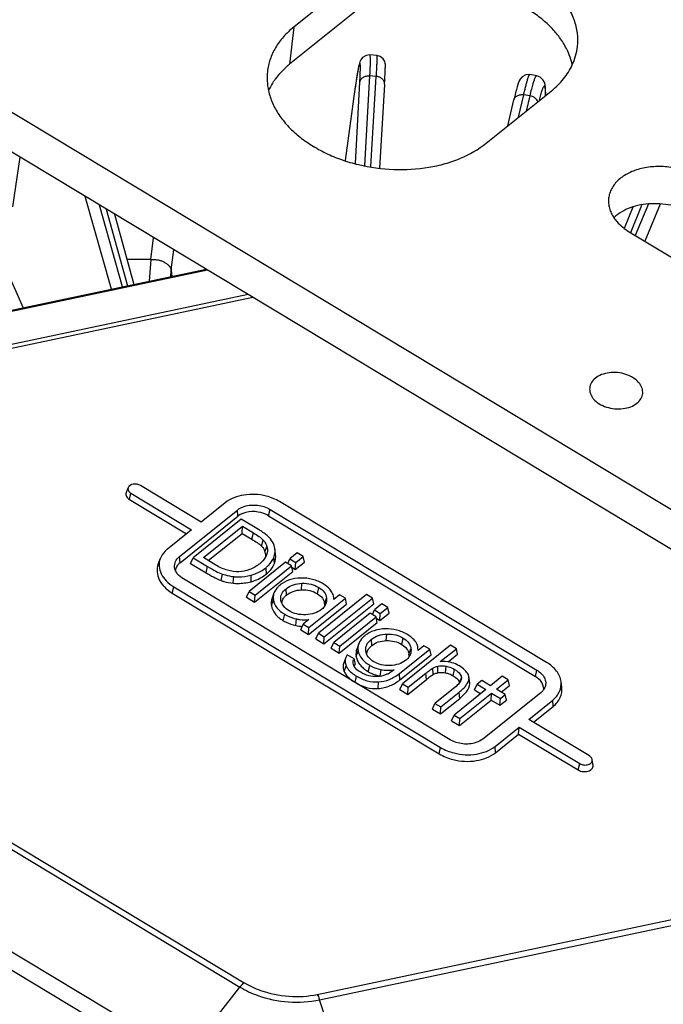
# Model space of a CAD drawing. Units: inches. Extents: x 0 to 17, y 0 to 11.
# Drawn here: x 13.7 to 14.6, y 8.1 to 9.4 of the extents above; entities that cross this region are included whole.
import ezdxf

# ---------------------------------------------------------------- set-up
doc = ezdxf.new("R2010")
doc.units = ezdxf.units.IN
doc.header["$LTSCALE"] = 0.935
doc.header["$MEASUREMENT"] = 0
doc.layers.get('0').update_dxf_attribs({"linetype": 'CONTINUOUS'})
doc.layers.add('7_ALL_FEATURES', color=7, linetype='CONTINUOUS')

msp = doc.modelspace()

# ---------------------------------------------------------------- linework, layer by layer
at = {"color": 7, "linetype": 'CONTINUOUS'}
for p, q in [((15.4904, 8.1807), (12.4657, 10.0025)), ((15.4852, 8.1336), (12.4605, 9.9554)), ((14.1683, 9.4157), (14.0862, 9.3497)), ((14.1632, 9.3686), (14.081, 9.3027)), ((14.3301, 9.2028), (14.4123, 9.2687)), ((14.5113, 9.0905), (14.6742, 8.9923)), ((13.6186, 8.9679), (13.9751, 9.0432)), ((13.969, 8.7229), (13.8922, 8.7692)), ((13.874, 8.7596), (13.8765, 8.7664)), ((13.88, 8.7594), (13.9568, 8.7131)), ((13.8781, 8.7514), (13.9503, 8.7079)), ((13.9995, 8.7474), (13.969, 8.7229)), ((14.4065, 8.5451), (14.0684, 8.7488)), ((13.9416, 8.6794), (14.0149, 8.7381)), ((13.9422, 8.6714), (14.0154, 8.7302)), ((14.0543, 8.7309), (14.3924, 8.5273)), ((14.0562, 8.739), (14.3943, 8.5354)), ((14.0197, 8.7266), (13.9587, 8.6777)), ((13.9719, 8.6778), (14.0213, 8.7175)), ((14.0416, 8.7135), (14.0197, 8.7266)), ((14.0208, 8.7086), (14.0213, 8.7175)), ((14.0213, 8.7175), (14.0352, 8.7091)), ((13.9568, 8.7131), (13.9263, 8.6886)), ((13.9779, 8.6742), (14.0208, 8.7086)), ((14.0208, 8.7086), (14.0333, 8.7011)), ((14.0624, 8.6893), (14.0616, 8.693)), ((14.0518, 8.6815), (14.0515, 8.6806)), ((14.0633, 8.6821), (14.0624, 8.6893)), ((14.0907, 8.6839), (14.0812, 8.6762)), ((14.0982, 8.6794), (14.0907, 8.6839)), ((13.9146, 8.6695), (13.917, 8.6763)), ((13.9555, 8.6705), (13.9587, 8.6777)), ((13.9555, 8.6705), (13.9753, 8.6585)), ((13.9587, 8.6777), (13.9772, 8.6666)), ((13.9876, 8.6684), (13.9719, 8.6778)), ((14.0758, 8.6719), (14.0297, 8.6349)), ((14.0372, 8.6304), (14.0833, 8.6674)), ((14.0833, 8.6674), (14.0758, 8.6719)), ((14.0786, 8.6702), (14.0812, 8.6762)), ((14.0812, 8.6762), (14.0887, 8.6718)), ((14.0849, 8.6603), (14.0833, 8.6674)), ((14.0882, 8.6629), (14.0998, 8.6723)), ((14.0882, 8.6629), (14.0887, 8.6718)), ((14.0887, 8.6718), (14.0982, 8.6794)), ((14.0998, 8.6723), (14.0982, 8.6794)), ((14.0367, 8.6216), (14.0849, 8.6603)), ((14.0837, 8.6656), (14.0882, 8.6629)), ((14.2844, 8.4472), (13.9464, 8.6508)), ((13.9323, 8.633), (14.2704, 8.4294)), ((13.9342, 8.641), (14.2722, 8.4374)), ((14.0265, 8.6277), (14.0297, 8.6349)), ((14.0297, 8.6349), (14.0372, 8.6304)), ((14.0367, 8.6216), (14.0372, 8.6304)), ((14.0612, 8.6331), (14.0588, 8.6263)), ((14.1784, 8.6311), (14.1174, 8.5821)), ((14.1443, 8.6306), (14.1369, 8.6247)), ((14.1516, 8.6263), (14.1443, 8.6306)), ((14.1858, 8.6266), (14.1784, 8.6311)), ((14.0265, 8.6277), (14.0367, 8.6216)), ((14.07, 8.624), (14.07, 8.6244)), ((14.105, 8.5804), (14.1532, 8.6191)), ((14.1055, 8.5893), (14.1516, 8.6263)), ((14.1243, 8.5688), (14.1875, 8.6195)), ((14.1248, 8.5776), (14.1858, 8.6266)), ((14.1252, 8.6194), (14.1253, 8.6161)), ((14.1369, 8.6247), (14.1368, 8.6277)), ((14.1532, 8.6191), (14.1516, 8.6263)), ((14.1875, 8.6195), (14.1858, 8.6266)), ((14.198, 8.6193), (14.1885, 8.6117)), ((14.2054, 8.6148), (14.198, 8.6193)), ((14.183, 8.6073), (14.137, 8.5703)), ((14.1905, 8.6028), (14.183, 8.6073)), ((14.1858, 8.6057), (14.1885, 8.6117)), ((14.1885, 8.6117), (14.1959, 8.6072)), ((14.1954, 8.5983), (14.207, 8.6077)), ((14.1954, 8.5983), (14.1959, 8.6072)), ((14.1959, 8.6072), (14.2054, 8.6148)), ((14.207, 8.6077), (14.2054, 8.6148)), ((14.095, 8.5864), (14.0982, 8.5936)), ((14.1055, 8.5995), (14.0982, 8.5936)), ((14.0982, 8.5936), (14.1055, 8.5893)), ((14.1439, 8.557), (14.1921, 8.5957)), ((14.1444, 8.5658), (14.1905, 8.6028)), ((14.1921, 8.5957), (14.1905, 8.6028)), ((14.1909, 8.601), (14.1954, 8.5983)), ((14.095, 8.5864), (14.105, 8.5804)), ((14.105, 8.5804), (14.1055, 8.5893)), ((14.1142, 8.5749), (14.1174, 8.5821)), ((14.1174, 8.5821), (14.1248, 8.5776)), ((14.1142, 8.5749), (14.1243, 8.5688)), ((14.1243, 8.5688), (14.1248, 8.5776)), ((14.1337, 8.5631), (14.137, 8.5703)), ((14.137, 8.5703), (14.1444, 8.5658)), ((14.1685, 8.5688), (14.1661, 8.562)), ((14.1337, 8.5631), (14.1439, 8.557)), ((14.1439, 8.557), (14.1444, 8.5658)), ((14.22, 8.531), (14.2585, 8.5619)), ((14.2849, 8.5669), (14.2239, 8.518)), ((14.2322, 8.5551), (14.2322, 8.552)), ((14.2437, 8.5602), (14.2435, 8.5636)), ((14.2512, 8.5663), (14.2437, 8.5602)), ((14.2585, 8.5619), (14.2512, 8.5663)), ((14.2601, 8.5547), (14.2585, 8.5619)), ((14.2719, 8.5462), (14.2922, 8.5625)), ((14.2819, 8.5458), (14.2938, 8.5554)), ((14.2922, 8.5625), (14.2849, 8.5669)), ((14.2938, 8.5554), (14.2922, 8.5625)), ((14.1521, 8.5513), (14.1497, 8.5446)), ((14.1539, 8.5548), (14.1521, 8.5513)), ((14.1626, 8.5496), (14.1539, 8.5548)), ((14.1625, 8.5409), (14.1615, 8.5441)), ((14.1627, 8.5404), (14.1639, 8.5427)), ((14.2206, 8.523), (14.2601, 8.5547)), ((14.2121, 8.5348), (14.2078, 8.5319)), ((14.2133, 8.5358), (14.2121, 8.5348)), ((14.2312, 8.5136), (14.2536, 8.5316)), ((14.2206, 8.5108), (14.2239, 8.518)), ((14.2239, 8.518), (14.2312, 8.5136)), ((14.2307, 8.5047), (14.2542, 8.5236)), ((14.2987, 8.5254), (14.2983, 8.5231)), ((14.3083, 8.5253), (14.3082, 8.5266)), ((14.3091, 8.5194), (14.3082, 8.5266)), ((14.3092, 8.5181), (14.3091, 8.5194)), ((14.3244, 8.5222), (14.3185, 8.5174)), ((14.3354, 8.5155), (14.3244, 8.5222)), ((14.3504, 8.5275), (14.3354, 8.5155)), ((14.3429, 8.5111), (14.3578, 8.523)), ((14.3578, 8.523), (14.3504, 8.5275)), ((14.3594, 8.5159), (14.3578, 8.523)), ((14.4257, 8.5136), (14.4248, 8.5208)), ((14.2206, 8.5108), (14.2307, 8.5047)), ((14.2307, 8.5047), (14.2312, 8.5136)), ((14.2886, 8.512), (14.2651, 8.4931)), ((14.2725, 8.4887), (14.2959, 8.5075)), ((14.3295, 8.5108), (14.2893, 8.4785)), ((14.2968, 8.4741), (14.3369, 8.5063)), ((14.3152, 8.5102), (14.3185, 8.5174)), ((14.3152, 8.5102), (14.323, 8.5055)), ((14.3185, 8.5174), (14.3295, 8.5108)), ((14.399, 8.5068), (14.3258, 8.448)), ((14.3364, 8.4974), (14.3369, 8.5063)), ((14.3369, 8.5063), (14.348, 8.4996)), ((14.3539, 8.5044), (14.3429, 8.5111)), ((14.3489, 8.5074), (14.3594, 8.5159)), ((14.2619, 8.4859), (14.2651, 8.4931)), ((14.2651, 8.4931), (14.2725, 8.4887)), ((14.272, 8.4799), (14.2965, 8.4995)), ((14.2963, 8.4652), (14.3364, 8.4974)), ((14.3364, 8.4974), (14.3474, 8.4908)), ((14.3474, 8.4908), (14.348, 8.4996)), ((14.3474, 8.4908), (14.3556, 8.4973)), ((14.348, 8.4996), (14.3539, 8.5044)), ((14.3556, 8.4973), (14.3539, 8.5044)), ((14.3839, 8.473), (14.4144, 8.4975)), ((14.2619, 8.4859), (14.272, 8.4799)), ((14.272, 8.4799), (14.2725, 8.4887)), ((14.3899, 8.4694), (14.4149, 8.4895)), ((14.2861, 8.4713), (14.2893, 8.4785)), ((14.2861, 8.4713), (14.2963, 8.4652)), ((14.2893, 8.4785), (14.2968, 8.4741)), ((14.2963, 8.4652), (14.2968, 8.4741)), ((14.4607, 8.4268), (14.3839, 8.473)), ((14.3412, 8.4388), (14.3717, 8.4632)), ((14.3711, 8.4544), (14.3717, 8.4632)), ((14.3717, 8.4632), (14.4485, 8.417)), ((14.3417, 8.4308), (14.3711, 8.4544)), ((14.3711, 8.4544), (14.4466, 8.4089)), ((14.4653, 8.4147), (14.4644, 8.4219))]:
    msp.add_line(p, q, dxfattribs=at)
at = {"color": 9, "linetype": 'CONTINUOUS'}
for p, q in [((14.0862, 9.3497), (14.081, 9.3027)), ((13.6211, 8.9671), (13.9768, 9.0422)), ((14.0286, 9.011), (13.6635, 8.9338)), ((14.0345, 9.0074), (13.6667, 8.9297)), ((13.8781, 8.7514), (13.88, 8.7594)), ((14.0154, 8.7302), (14.0149, 8.7381)), ((14.0543, 8.7309), (14.0562, 8.739)), ((14.0333, 8.7011), (14.0352, 8.7091)), ((14.0454, 8.6923), (14.0476, 8.7001)), ((14.0498, 8.6848), (14.0523, 8.6921)), ((13.9422, 8.6714), (13.9416, 8.6794)), ((14.0619, 8.6706), (14.061, 8.6782)), ((13.9753, 8.6585), (13.9772, 8.6666)), ((13.9943, 8.6488), (13.9958, 8.657)), ((14.0323, 8.6474), (14.0323, 8.6557)), ((14.0516, 8.6571), (14.0511, 8.6651)), ((14.0093, 8.6455), (14.0102, 8.6538)), ((14.0961, 8.637), (14.0966, 8.6454)), ((13.9323, 8.633), (13.9342, 8.641)), ((14.0771, 8.6304), (14.0765, 8.6384)), ((14.1162, 8.6321), (14.118, 8.6402)), ((14.0579, 8.6172), (14.0604, 8.6244)), ((14.1252, 8.6194), (14.1277, 8.6266)), ((14.0729, 8.598), (14.0748, 8.6061)), ((14.0887, 8.5919), (14.0898, 8.6002)), ((14.2035, 8.5727), (14.2041, 8.5811)), ((14.1852, 8.5665), (14.1846, 8.5745)), ((14.2231, 8.5679), (14.225, 8.576)), ((14.1652, 8.5528), (14.1678, 8.56)), ((14.2322, 8.5551), (14.2347, 8.5623)), ((14.1502, 8.5336), (14.1527, 8.541)), ((14.1807, 8.5333), (14.1826, 8.5414)), ((14.1957, 8.5278), (14.1968, 8.5361)), ((14.2206, 8.523), (14.22, 8.531)), ((14.2542, 8.5236), (14.2536, 8.5316)), ((14.2629, 8.5298), (14.2625, 8.538)), ((14.2686, 8.5319), (14.2688, 8.5403)), ((14.2783, 8.532), (14.2794, 8.5403)), ((14.2881, 8.5282), (14.29, 8.5363)), ((14.3924, 8.5273), (14.3943, 8.5354)), ((14.1639, 8.5196), (14.1657, 8.5277)), ((14.193, 8.5121), (14.1935, 8.5205)), ((14.2972, 8.5211), (14.2987, 8.5254)), ((14.3092, 8.5181), (14.3083, 8.5253)), ((14.2965, 8.4995), (14.2959, 8.5075)), ((14.4149, 8.4895), (14.4144, 8.4975)), ((14.2704, 8.4294), (14.2722, 8.4374)), ((14.3417, 8.4308), (14.3412, 8.4388)), ((13.5549, 8.4216), (14.0233, 8.1395)), ((13.5496, 8.4161), (14.018, 8.134)), ((14.4466, 8.4089), (14.4485, 8.417)), ((13.9489, 8.0459), (13.4805, 8.328)), ((13.9404, 8.0278), (13.472, 8.3099)), ((14.116, 8.1246), (14.6724, 8.2421)), ((14.1189, 8.1178), (14.6753, 8.2353)), ((13.9489, 8.0459), (14.018, 8.134)), ((14.1535, 8.013), (14.1189, 8.1178))]:
    msp.add_line(p, q, dxfattribs=at)
at = {"color": 7, "linetype": 'CONTINUOUS'}
for centre, radius, start, end in [((14.134, 9.2314), 0.0885, 143.6058, 145.1139), ((14.0828, 8.6191), 0.012, 167.0492, 171.0323), ((14.1907, 8.5544), 0.0124, 165.5507, 172.0764), ((14.9645, 8.6966), 0.8153, 190.387, 190.882), ((14.1908, 8.5608), 0.0336, 296.8523, 300.5089)]:
    msp.add_arc(centre, radius, start, end, dxfattribs=at)
for points, knots in [([(14.4456, 9.3251), (14.4462, 9.3307), (14.4461, 9.3423), (14.442, 9.3595), (14.4339, 9.3761), (14.4223, 9.3919), (14.4074, 9.4063), (14.3895, 9.4191), (14.3692, 9.4299), (14.347, 9.4386), (14.3234, 9.4448), (14.2989, 9.4485), (14.2742, 9.4496), (14.2499, 9.448), (14.2266, 9.4437), (14.1985, 9.4349), (14.1792, 9.4244), (14.1683, 9.4157)], [0, 0, 0, 0, 0.048627, 0.098627, 0.151134, 0.206902, 0.266266, 0.329167, 0.395233, 0.463847, 0.534208, 0.605409, 0.676488, 0.746494, 0.814535, 0.879848, 1, 1, 1, 1]), ([(14.4341, 9.3174), (14.432, 9.3223), (14.4268, 9.3319), (14.4166, 9.3452), (14.4039, 9.3576), (14.3838, 9.3728), (14.354, 9.3881), (14.3142, 9.3995), (14.2724, 9.4034), (14.2378, 9.4003), (14.2117, 9.3939), (14.1884, 9.3853), (14.1724, 9.376), (14.1632, 9.3686)], [0, 0, 0, 0, 0.05151, 0.105792, 0.163051, 0.223253, 0.351243, 0.48645, 0.6239, 0.758217, 0.822725, 0.884768, 1, 1, 1, 1]), ([(14.0862, 9.3497), (14.0815, 9.346), (14.073, 9.338), (14.0628, 9.3242), (14.0558, 9.3092), (14.0535, 9.2987), (14.0529, 9.2934)], [0, 0, 0, 0, 0.267567, 0.521068, 0.763482, 1, 1, 1, 1]), ([(14.4391, 9.3022), (14.4388, 9.3035), (14.4375, 9.3087), (14.4357, 9.3137), (14.4341, 9.3174)], [0, 0, 0, 0, 0.246287, 1, 1, 1, 1]), ([(14.4391, 9.3019), (14.4408, 9.3056), (14.4436, 9.3132), (14.4452, 9.3211), (14.4456, 9.3251)], [0, 0, 0, 0, 0.503568, 1, 1, 1, 1]), ([(14.0529, 9.2934), (14.0524, 9.2894), (14.0522, 9.2813), (14.0534, 9.2732), (14.0542, 9.2692)], [0, 0, 0, 0, 0.496373, 1, 1, 1, 1]), ([(14.081, 9.3027), (14.0793, 9.3013), (14.0726, 9.2956), (14.0666, 9.2891), (14.0628, 9.2839)], [0, 0, 0, 0, 0.257925, 1, 1, 1, 1]), ([(14.4123, 9.2687), (14.418, 9.2734), (14.4259, 9.281), (14.4343, 9.2927), (14.4376, 9.2988), (14.4391, 9.3019)], [0, 0, 0, 0, 0.515855, 0.761481, 1, 1, 1, 1]), ([(14.0614, 9.282), (14.0607, 9.281), (14.0581, 9.277), (14.0557, 9.2728), (14.0542, 9.2696)], [0, 0, 0, 0, 0.253819, 1, 1, 1, 1]), ([(14.0542, 9.2692), (14.0554, 9.264), (14.0589, 9.2534), (14.0672, 9.2385), (14.0784, 9.2244), (14.0923, 9.2114), (14.1086, 9.1998), (14.1269, 9.1897), (14.1469, 9.1815), (14.1754, 9.1731), (14.2126, 9.168), (14.2497, 9.1702), (14.2779, 9.1764), (14.303, 9.1851), (14.3203, 9.1949), (14.3301, 9.2028)], [0, 0, 0, 0, 0.049791, 0.102092, 0.157411, 0.215954, 0.277641, 0.342163, 0.409028, 0.477603, 0.616781, 0.753712, 0.819589, 0.882886, 1, 1, 1, 1]), ([(14.598, 9.1601), (14.5929, 9.1632), (14.5818, 9.1683), (14.5637, 9.1727), (14.545, 9.1737), (14.5269, 9.1714), (14.5132, 9.1666), (14.5037, 9.1611), (14.4977, 9.1565), (14.4927, 9.1512), (14.4889, 9.1455), (14.4862, 9.1394), (14.4853, 9.1351), (14.4851, 9.133)], [0, 0, 0, 0, 0.133895, 0.274189, 0.415584, 0.552636, 0.680672, 0.740458, 0.797176, 0.850967, 0.902229, 0.951615, 1, 1, 1, 1]), ([(14.4851, 9.133), (14.4848, 9.1309), (14.4848, 9.1267), (14.4859, 9.1203), (14.4882, 9.1141), (14.4905, 9.1102), (14.4918, 9.1083)], [0, 0, 0, 0, 0.239231, 0.483119, 0.735667, 1, 1, 1, 1]), ([(14.5929, 9.1131), (14.589, 9.1154), (14.5808, 9.1195), (14.5675, 9.1237), (14.5534, 9.126), (14.5392, 9.1264), (14.5254, 9.1249), (14.509, 9.1204), (14.4978, 9.1141), (14.492, 9.1087)], [0, 0, 0, 0, 0.125338, 0.256196, 0.389645, 0.522855, 0.652843, 0.777003, 1, 1, 1, 1]), ([(14.4918, 9.1083), (14.4929, 9.1066), (14.4984, 9.0996), (14.5055, 9.094), (14.5113, 9.0905)], [0, 0, 0, 0, 0.234829, 1, 1, 1, 1]), ([(14.4683, 8.9052), (14.4663, 8.9036), (14.4638, 8.9008), (14.4617, 8.8964), (14.4612, 8.8941), (14.4611, 8.893)], [0, 0, 0, 0, 0.519839, 0.763009, 1, 1, 1, 1]), ([(14.5282, 8.8856), (14.5283, 8.8868), (14.5283, 8.8893), (14.5274, 8.893), (14.5256, 8.8966), (14.5222, 8.9013), (14.516, 8.9063), (14.5068, 8.9104), (14.4965, 8.9125), (14.486, 8.9124), (14.4763, 8.9101), (14.4706, 8.9071), (14.4683, 8.9052)], [0, 0, 0, 0, 0.048671, 0.098737, 0.151307, 0.207153, 0.329238, 0.463837, 0.60537, 0.74641, 0.879718, 1, 1, 1, 1]), ([(14.4611, 8.893), (14.4609, 8.8918), (14.461, 8.8893), (14.4619, 8.8856), (14.4636, 8.882), (14.467, 8.8773), (14.4732, 8.8723), (14.4824, 8.8682), (14.4927, 8.8661), (14.5032, 8.8662), (14.5129, 8.8685), (14.5186, 8.8715), (14.521, 8.8734)], [0, 0, 0, 0, 0.048671, 0.098737, 0.151307, 0.207153, 0.329238, 0.463837, 0.60537, 0.74641, 0.879718, 1, 1, 1, 1]), ([(14.521, 8.8734), (14.5229, 8.875), (14.5255, 8.8778), (14.5275, 8.8822), (14.528, 8.8845), (14.5282, 8.8856)], [0, 0, 0, 0, 0.519839, 0.763009, 1, 1, 1, 1]), ([(13.8922, 8.7692), (13.8908, 8.77), (13.8877, 8.7711), (13.882, 8.7712), (13.8774, 8.7689), (13.8765, 8.7664)], [0, 0, 0, 0, 0.273318, 0.553575, 1, 1, 1, 1]), ([(13.874, 8.7596), (13.8735, 8.7583), (13.8739, 8.7546), (13.8766, 8.7523), (13.8781, 8.7514)], [0, 0, 0, 0, 0.453877, 1, 1, 1, 1]), ([(13.8765, 8.7664), (13.8761, 8.7653), (13.8764, 8.7621), (13.8787, 8.7602), (13.88, 8.7594)], [0, 0, 0, 0, 0.453867, 1, 1, 1, 1]), ([(14.0684, 8.7488), (14.0632, 8.7519), (14.0484, 8.7578), (14.0238, 8.7591), (14.0061, 8.7527), (13.9995, 8.7474)], [0, 0, 0, 0, 0.254676, 0.649166, 1, 1, 1, 1]), ([(14.0149, 8.7381), (14.0174, 8.7402), (14.0256, 8.7442), (14.0404, 8.7453), (14.0514, 8.7418), (14.0562, 8.739)], [0, 0, 0, 0, 0.227709, 0.614295, 1, 1, 1, 1]), ([(14.0543, 8.7309), (14.0514, 8.7327), (14.039, 8.7377), (14.0231, 8.7364), (14.0154, 8.7302)], [0, 0, 0, 0, 0.259313, 1, 1, 1, 1]), ([(14.0352, 8.7091), (14.0376, 8.7077), (14.0419, 8.705), (14.046, 8.7018), (14.0476, 8.7001)], [0, 0, 0, 0, 0.539685, 1, 1, 1, 1]), ([(14.0553, 8.7032), (14.0544, 8.7041), (14.0502, 8.708), (14.0454, 8.7112), (14.0416, 8.7135)], [0, 0, 0, 0, 0.209977, 1, 1, 1, 1]), ([(14.0333, 8.7011), (14.0355, 8.6998), (14.0397, 8.6971), (14.0437, 8.6941), (14.0454, 8.6923)], [0, 0, 0, 0, 0.511547, 1, 1, 1, 1]), ([(14.0454, 8.6923), (14.0459, 8.6918), (14.0478, 8.6895), (14.0492, 8.6869), (14.0498, 8.6848)], [0, 0, 0, 0, 0.266175, 1, 1, 1, 1]), ([(14.0476, 8.7001), (14.0482, 8.6995), (14.0502, 8.6971), (14.0517, 8.6943), (14.0523, 8.6921)], [0, 0, 0, 0, 0.268346, 1, 1, 1, 1]), ([(14.0616, 8.693), (14.0613, 8.6939), (14.0599, 8.6977), (14.0574, 8.701), (14.0553, 8.7032)], [0, 0, 0, 0, 0.234416, 1, 1, 1, 1]), ([(13.9263, 8.6886), (13.9252, 8.6878), (13.9213, 8.6843), (13.9183, 8.6798), (13.917, 8.6763)], [0, 0, 0, 0, 0.265444, 1, 1, 1, 1]), ([(14.0515, 8.6806), (14.0511, 8.6797), (14.049, 8.6756), (14.0458, 8.6723), (14.0431, 8.6701)], [0, 0, 0, 0, 0.226327, 1, 1, 1, 1]), ([(14.0523, 8.6921), (14.053, 8.6895), (14.0531, 8.6858), (14.0521, 8.6823), (14.0518, 8.6815)], [0, 0, 0, 0, 0.740918, 1, 1, 1, 1]), ([(14.061, 8.6782), (14.0614, 8.6791), (14.0625, 8.6827), (14.0627, 8.6865), (14.0624, 8.6893)], [0, 0, 0, 0, 0.256031, 1, 1, 1, 1]), ([(13.9146, 8.6695), (13.9134, 8.6664), (13.9125, 8.6595), (13.9154, 8.6493), (13.9223, 8.64), (13.9287, 8.6351), (13.9323, 8.633)], [0, 0, 0, 0, 0.224016, 0.45663, 0.713483, 1, 1, 1, 1]), ([(13.917, 8.6763), (13.916, 8.6733), (13.915, 8.6667), (13.9179, 8.6568), (13.9245, 8.6478), (13.9307, 8.6431), (13.9342, 8.641)], [0, 0, 0, 0, 0.224016, 0.456629, 0.713483, 1, 1, 1, 1]), ([(13.9354, 8.6654), (13.9351, 8.6679), (13.9359, 8.6735), (13.9395, 8.6777), (13.9416, 8.6794)], [0, 0, 0, 0, 0.479236, 1, 1, 1, 1]), ([(13.9422, 8.6714), (13.9407, 8.6702), (13.938, 8.6673), (13.9366, 8.6637), (13.9363, 8.6619)], [0, 0, 0, 0, 0.52119, 1, 1, 1, 1]), ([(14.0167, 8.66), (14.0119, 8.6599), (14.0016, 8.6612), (13.9922, 8.6656), (13.9876, 8.6684)], [0, 0, 0, 0, 0.469702, 1, 1, 1, 1]), ([(14.0431, 8.6701), (14.0393, 8.667), (14.0309, 8.662), (14.0213, 8.6602), (14.0167, 8.66)], [0, 0, 0, 0, 0.516916, 1, 1, 1, 1]), ([(14.0511, 8.6651), (14.0522, 8.666), (14.0564, 8.6697), (14.0596, 8.6744), (14.061, 8.6782)], [0, 0, 0, 0, 0.270034, 1, 1, 1, 1]), ([(14.0516, 8.6571), (14.0528, 8.658), (14.0571, 8.6618), (14.0605, 8.6667), (14.0619, 8.6706)], [0, 0, 0, 0, 0.265641, 1, 1, 1, 1]), ([(13.9464, 8.6508), (13.9435, 8.6525), (13.9385, 8.6566), (13.9357, 8.6626), (13.9354, 8.6654)], [0, 0, 0, 0, 0.538574, 1, 1, 1, 1]), ([(13.9753, 8.6585), (13.9783, 8.6567), (13.9845, 8.6532), (13.9909, 8.65), (13.9943, 8.6488)], [0, 0, 0, 0, 0.492808, 1, 1, 1, 1]), ([(13.9772, 8.6666), (13.9806, 8.6645), (13.9867, 8.661), (13.993, 8.658), (13.9958, 8.657)], [0, 0, 0, 0, 0.576271, 1, 1, 1, 1]), ([(13.9958, 8.657), (13.9969, 8.6566), (14.0016, 8.6551), (14.0065, 8.6542), (14.0102, 8.6538)], [0, 0, 0, 0, 0.244466, 1, 1, 1, 1]), ([(14.0102, 8.6538), (14.012, 8.6536), (14.0195, 8.6533), (14.027, 8.6542), (14.0323, 8.6557)], [0, 0, 0, 0, 0.25486, 1, 1, 1, 1]), ([(14.0323, 8.6557), (14.034, 8.6562), (14.0407, 8.6583), (14.047, 8.6618), (14.0511, 8.6651)], [0, 0, 0, 0, 0.257779, 1, 1, 1, 1]), ([(14.0323, 8.6474), (14.0341, 8.6479), (14.041, 8.6501), (14.0475, 8.6538), (14.0516, 8.6571)], [0, 0, 0, 0, 0.265591, 1, 1, 1, 1]), ([(13.9943, 8.6488), (13.9955, 8.6483), (14.0003, 8.6468), (14.0054, 8.6458), (14.0093, 8.6455)], [0, 0, 0, 0, 0.246732, 1, 1, 1, 1]), ([(14.0093, 8.6455), (14.0113, 8.6453), (14.019, 8.6449), (14.0267, 8.6459), (14.0323, 8.6474)], [0, 0, 0, 0, 0.256587, 1, 1, 1, 1]), ([(14.0691, 8.6433), (14.0682, 8.6425), (14.0649, 8.6397), (14.0623, 8.636), (14.0612, 8.6331)], [0, 0, 0, 0, 0.277416, 1, 1, 1, 1]), ([(14.095, 8.6519), (14.0902, 8.6518), (14.0809, 8.6505), (14.0725, 8.646), (14.0691, 8.6433)], [0, 0, 0, 0, 0.522995, 1, 1, 1, 1]), ([(14.0765, 8.6384), (14.0793, 8.6406), (14.0858, 8.6441), (14.093, 8.6452), (14.0966, 8.6454)], [0, 0, 0, 0, 0.490292, 1, 1, 1, 1]), ([(14.1237, 8.6445), (14.1195, 8.647), (14.1102, 8.651), (14.1001, 8.6521), (14.095, 8.6519)], [0, 0, 0, 0, 0.496679, 1, 1, 1, 1]), ([(14.0966, 8.6454), (14.1005, 8.6455), (14.108, 8.6449), (14.115, 8.642), (14.118, 8.6402)], [0, 0, 0, 0, 0.521081, 1, 1, 1, 1]), ([(14.1338, 8.6353), (14.1333, 8.6362), (14.1304, 8.6398), (14.1268, 8.6426), (14.1237, 8.6445)], [0, 0, 0, 0, 0.230027, 1, 1, 1, 1]), ([(14.0612, 8.6331), (14.0605, 8.631), (14.06, 8.6281), (14.0603, 8.6252), (14.0604, 8.6244)], [0, 0, 0, 0, 0.741667, 1, 1, 1, 1]), ([(14.07, 8.6244), (14.0697, 8.6269), (14.0705, 8.6326), (14.0743, 8.6367), (14.0765, 8.6384)], [0, 0, 0, 0, 0.4694, 1, 1, 1, 1]), ([(14.0731, 8.6263), (14.0734, 8.6267), (14.0745, 8.6282), (14.076, 8.6295), (14.0771, 8.6304)], [0, 0, 0, 0, 0.241617, 1, 1, 1, 1]), ([(14.0771, 8.6304), (14.0796, 8.6324), (14.0857, 8.6358), (14.0925, 8.6369), (14.0961, 8.637)], [0, 0, 0, 0, 0.470548, 1, 1, 1, 1]), ([(14.0961, 8.637), (14.0996, 8.6371), (14.1067, 8.6366), (14.1133, 8.6339), (14.1162, 8.6321)], [0, 0, 0, 0, 0.510591, 1, 1, 1, 1]), ([(14.1162, 8.6321), (14.1186, 8.6306), (14.1229, 8.6271), (14.1249, 8.6219), (14.1252, 8.6194)], [0, 0, 0, 0, 0.538815, 1, 1, 1, 1]), ([(14.118, 8.6402), (14.1206, 8.6386), (14.1252, 8.6349), (14.1274, 8.6293), (14.1277, 8.6266)], [0, 0, 0, 0, 0.519012, 1, 1, 1, 1]), ([(14.1368, 8.6277), (14.1368, 8.6283), (14.1362, 8.631), (14.135, 8.6336), (14.1338, 8.6353)], [0, 0, 0, 0, 0.241217, 1, 1, 1, 1]), ([(14.0604, 8.6244), (14.061, 8.6208), (14.0645, 8.6132), (14.0711, 8.6083), (14.0748, 8.6061)], [0, 0, 0, 0, 0.45294, 1, 1, 1, 1]), ([(14.0805, 8.6103), (14.0778, 8.612), (14.073, 8.6157), (14.0704, 8.6214), (14.07, 8.624)], [0, 0, 0, 0, 0.542404, 1, 1, 1, 1]), ([(14.127, 8.6196), (14.1268, 8.6189), (14.1255, 8.6162), (14.1234, 8.6138), (14.1216, 8.6124)], [0, 0, 0, 0, 0.23322, 1, 1, 1, 1]), ([(14.1277, 8.6266), (14.1278, 8.626), (14.128, 8.6236), (14.1276, 8.6212), (14.127, 8.6196)], [0, 0, 0, 0, 0.267629, 1, 1, 1, 1]), ([(14.0579, 8.6172), (14.0585, 8.6134), (14.0623, 8.6055), (14.0691, 8.6003), (14.0729, 8.598)], [0, 0, 0, 0, 0.460479, 1, 1, 1, 1]), ([(14.0748, 8.6061), (14.0759, 8.6054), (14.0807, 8.6028), (14.0859, 8.601), (14.0898, 8.6002)], [0, 0, 0, 0, 0.245993, 1, 1, 1, 1]), ([(14.1015, 8.6055), (14.0976, 8.6054), (14.0903, 8.6058), (14.0834, 8.6086), (14.0805, 8.6103)], [0, 0, 0, 0, 0.530497, 1, 1, 1, 1]), ([(14.1216, 8.6124), (14.1189, 8.6102), (14.1124, 8.6068), (14.1052, 8.6057), (14.1015, 8.6055)], [0, 0, 0, 0, 0.481595, 1, 1, 1, 1]), ([(14.0729, 8.598), (14.0741, 8.5973), (14.0791, 8.5946), (14.0845, 8.5928), (14.0887, 8.5919)], [0, 0, 0, 0, 0.241478, 1, 1, 1, 1]), ([(14.0898, 8.6002), (14.0912, 8.5999), (14.0963, 8.599), (14.1017, 8.5989), (14.1055, 8.5995)], [0, 0, 0, 0, 0.261262, 1, 1, 1, 1]), ([(14.2021, 8.5877), (14.1973, 8.5875), (14.1881, 8.5862), (14.1798, 8.5818), (14.1764, 8.5791)], [0, 0, 0, 0, 0.522871, 1, 1, 1, 1]), ([(14.1846, 8.5745), (14.1872, 8.5766), (14.1935, 8.58), (14.2005, 8.581), (14.2041, 8.5811)], [0, 0, 0, 0, 0.485582, 1, 1, 1, 1]), ([(14.2302, 8.5805), (14.226, 8.583), (14.2169, 8.5868), (14.207, 8.5878), (14.2021, 8.5877)], [0, 0, 0, 0, 0.493941, 1, 1, 1, 1]), ([(14.2041, 8.5811), (14.2079, 8.5812), (14.2152, 8.5806), (14.2221, 8.5778), (14.225, 8.576)], [0, 0, 0, 0, 0.523375, 1, 1, 1, 1]), ([(14.2407, 8.5712), (14.2401, 8.572), (14.2372, 8.5757), (14.2333, 8.5786), (14.2302, 8.5805)], [0, 0, 0, 0, 0.217336, 1, 1, 1, 1]), ([(14.1685, 8.5688), (14.1678, 8.5668), (14.1673, 8.5637), (14.1676, 8.5608), (14.1678, 8.56)], [0, 0, 0, 0, 0.741358, 1, 1, 1, 1]), ([(14.1764, 8.5791), (14.1755, 8.5783), (14.1722, 8.5755), (14.1696, 8.5718), (14.1685, 8.5688)], [0, 0, 0, 0, 0.27829, 1, 1, 1, 1]), ([(14.1775, 8.5598), (14.1772, 8.5624), (14.1781, 8.5683), (14.1822, 8.5726), (14.1846, 8.5745)], [0, 0, 0, 0, 0.459937, 1, 1, 1, 1]), ([(14.1852, 8.5665), (14.1876, 8.5685), (14.1935, 8.5717), (14.2001, 8.5726), (14.2035, 8.5727)], [0, 0, 0, 0, 0.470382, 1, 1, 1, 1]), ([(14.2035, 8.5727), (14.207, 8.5728), (14.2139, 8.5723), (14.2203, 8.5697), (14.2231, 8.5679)], [0, 0, 0, 0, 0.510663, 1, 1, 1, 1]), ([(14.2231, 8.5679), (14.2256, 8.5664), (14.23, 8.5629), (14.2319, 8.5576), (14.2322, 8.5551)], [0, 0, 0, 0, 0.539783, 1, 1, 1, 1]), ([(14.225, 8.576), (14.2276, 8.5744), (14.2322, 8.5707), (14.2344, 8.565), (14.2347, 8.5623)], [0, 0, 0, 0, 0.525282, 1, 1, 1, 1]), ([(14.2435, 8.5636), (14.2433, 8.5656), (14.2425, 8.5683), (14.2411, 8.5706), (14.2407, 8.5712)], [0, 0, 0, 0, 0.744423, 1, 1, 1, 1]), ([(14.1678, 8.56), (14.1683, 8.5564), (14.1721, 8.5487), (14.1788, 8.5437), (14.1826, 8.5414)], [0, 0, 0, 0, 0.451265, 1, 1, 1, 1]), ([(14.1877, 8.546), (14.185, 8.5476), (14.1802, 8.5514), (14.1778, 8.5571), (14.1775, 8.5598)], [0, 0, 0, 0, 0.538951, 1, 1, 1, 1]), ([(14.1809, 8.5621), (14.1812, 8.5625), (14.1824, 8.5642), (14.184, 8.5656), (14.1852, 8.5665)], [0, 0, 0, 0, 0.241933, 1, 1, 1, 1]), ([(14.234, 8.5556), (14.2337, 8.5549), (14.2323, 8.5518), (14.2298, 8.5492), (14.2278, 8.5476)], [0, 0, 0, 0, 0.226293, 1, 1, 1, 1]), ([(14.2347, 8.5623), (14.2348, 8.5617), (14.2349, 8.5595), (14.2345, 8.5572), (14.234, 8.5556)], [0, 0, 0, 0, 0.261613, 1, 1, 1, 1]), ([(14.1497, 8.5446), (14.149, 8.5428), (14.1485, 8.539), (14.1495, 8.5353), (14.1502, 8.5336)], [0, 0, 0, 0, 0.491691, 1, 1, 1, 1]), ([(14.1521, 8.5513), (14.1515, 8.5497), (14.151, 8.5462), (14.152, 8.5427), (14.1527, 8.541)], [0, 0, 0, 0, 0.48188, 1, 1, 1, 1]), ([(14.1615, 8.5441), (14.1613, 8.5455), (14.1615, 8.5475), (14.1623, 8.5492), (14.1626, 8.5496)], [0, 0, 0, 0, 0.735338, 1, 1, 1, 1]), ([(14.1652, 8.5528), (14.1653, 8.5522), (14.1659, 8.5497), (14.1668, 8.5473), (14.1678, 8.5457)], [0, 0, 0, 0, 0.242896, 1, 1, 1, 1]), ([(14.1678, 8.5457), (14.1682, 8.5449), (14.1701, 8.542), (14.1726, 8.5394), (14.1746, 8.5376)], [0, 0, 0, 0, 0.238033, 1, 1, 1, 1]), ([(14.2083, 8.5412), (14.2045, 8.5411), (14.1973, 8.5416), (14.1905, 8.5443), (14.1877, 8.546)], [0, 0, 0, 0, 0.535846, 1, 1, 1, 1]), ([(14.2278, 8.5476), (14.2252, 8.5456), (14.2189, 8.5423), (14.212, 8.5414), (14.2083, 8.5412)], [0, 0, 0, 0, 0.469256, 1, 1, 1, 1]), ([(14.296, 8.5406), (14.2951, 8.5411), (14.2914, 8.5432), (14.2874, 8.5446), (14.2843, 8.5454)], [0, 0, 0, 0, 0.255509, 1, 1, 1, 1]), ([(14.4248, 8.5208), (14.4242, 8.5256), (14.4195, 8.5355), (14.4113, 8.5423), (14.4065, 8.5451)], [0, 0, 0, 0, 0.461392, 1, 1, 1, 1]), ([(14.1502, 8.5336), (14.1508, 8.5323), (14.1536, 8.5272), (14.1583, 8.5233), (14.162, 8.5208)], [0, 0, 0, 0, 0.230484, 1, 1, 1, 1]), ([(14.1527, 8.541), (14.1532, 8.5397), (14.1563, 8.5342), (14.1615, 8.5302), (14.1657, 8.5277)], [0, 0, 0, 0, 0.21849, 1, 1, 1, 1]), ([(14.171, 8.5326), (14.1699, 8.5332), (14.1666, 8.5354), (14.1637, 8.5384), (14.1625, 8.5409)], [0, 0, 0, 0, 0.297011, 1, 1, 1, 1]), ([(14.1921, 8.5272), (14.1884, 8.5271), (14.181, 8.5277), (14.1741, 8.5307), (14.171, 8.5326)], [0, 0, 0, 0, 0.495474, 1, 1, 1, 1]), ([(14.1746, 8.5376), (14.1751, 8.5373), (14.177, 8.5357), (14.1791, 8.5343), (14.1807, 8.5333)], [0, 0, 0, 0, 0.2444, 1, 1, 1, 1]), ([(14.1807, 8.5333), (14.1818, 8.5327), (14.1865, 8.5301), (14.1917, 8.5285), (14.1957, 8.5278)], [0, 0, 0, 0, 0.241073, 1, 1, 1, 1]), ([(14.1826, 8.5414), (14.1858, 8.5394), (14.1906, 8.5374), (14.1955, 8.5363), (14.1968, 8.5361)], [0, 0, 0, 0, 0.746044, 1, 1, 1, 1]), ([(14.2059, 8.5308), (14.2048, 8.5303), (14.2005, 8.5284), (14.1956, 8.5274), (14.1921, 8.5272)], [0, 0, 0, 0, 0.253192, 1, 1, 1, 1]), ([(14.1935, 8.5205), (14.1982, 8.5208), (14.2078, 8.5229), (14.2162, 8.5279), (14.22, 8.531)], [0, 0, 0, 0, 0.49061, 1, 1, 1, 1]), ([(14.1968, 8.5361), (14.1981, 8.5358), (14.2036, 8.5351), (14.2091, 8.5353), (14.2133, 8.5358)], [0, 0, 0, 0, 0.23874, 1, 1, 1, 1]), ([(14.2536, 8.5316), (14.2551, 8.5327), (14.258, 8.535), (14.261, 8.5371), (14.2625, 8.538)], [0, 0, 0, 0, 0.517033, 1, 1, 1, 1]), ([(14.2629, 8.5298), (14.2633, 8.5301), (14.2651, 8.531), (14.2671, 8.5316), (14.2686, 8.5319)], [0, 0, 0, 0, 0.24033, 1, 1, 1, 1]), ([(14.2686, 8.5319), (14.2694, 8.5321), (14.2726, 8.5326), (14.2759, 8.5324), (14.2783, 8.532)], [0, 0, 0, 0, 0.244634, 1, 1, 1, 1]), ([(14.2688, 8.5403), (14.2714, 8.5408), (14.275, 8.541), (14.2785, 8.5405), (14.2794, 8.5403)], [0, 0, 0, 0, 0.741224, 1, 1, 1, 1]), ([(14.2783, 8.532), (14.2792, 8.5318), (14.2826, 8.531), (14.2859, 8.5296), (14.2881, 8.5282)], [0, 0, 0, 0, 0.2588, 1, 1, 1, 1]), ([(14.2794, 8.5403), (14.2803, 8.5402), (14.284, 8.5393), (14.2875, 8.5378), (14.29, 8.5363)], [0, 0, 0, 0, 0.23827, 1, 1, 1, 1]), ([(14.29, 8.5363), (14.2913, 8.5355), (14.2951, 8.5329), (14.2988, 8.5286), (14.2987, 8.5254)], [0, 0, 0, 0, 0.326407, 1, 1, 1, 1]), ([(14.3082, 8.5266), (14.308, 8.5278), (14.3069, 8.5312), (14.3027, 8.5361), (14.2985, 8.5391), (14.296, 8.5406)], [0, 0, 0, 0, 0.196101, 0.545533, 1, 1, 1, 1]), ([(14.3943, 8.5354), (14.3963, 8.5341), (14.4, 8.5313), (14.404, 8.5259), (14.4058, 8.52), (14.4052, 8.516), (14.4045, 8.5142)], [0, 0, 0, 0, 0.286509, 0.543365, 0.775965, 1, 1, 1, 1]), ([(14.1653, 8.5188), (14.1694, 8.5165), (14.1784, 8.5127), (14.1882, 8.5118), (14.193, 8.5121)], [0, 0, 0, 0, 0.490456, 1, 1, 1, 1]), ([(14.1657, 8.5277), (14.17, 8.5251), (14.179, 8.5211), (14.1888, 8.5202), (14.1935, 8.5205)], [0, 0, 0, 0, 0.510729, 1, 1, 1, 1]), ([(14.193, 8.5121), (14.1983, 8.5124), (14.2083, 8.5147), (14.2169, 8.5201), (14.2206, 8.523)], [0, 0, 0, 0, 0.528522, 1, 1, 1, 1]), ([(14.2542, 8.5236), (14.2556, 8.5247), (14.2584, 8.5269), (14.2613, 8.529), (14.2629, 8.5298)], [0, 0, 0, 0, 0.493328, 1, 1, 1, 1]), ([(14.2881, 8.5282), (14.29, 8.5271), (14.2934, 8.5248), (14.2959, 8.5211), (14.2962, 8.5192)], [0, 0, 0, 0, 0.539462, 1, 1, 1, 1]), ([(14.2983, 8.5231), (14.2975, 8.521), (14.2945, 8.517), (14.2908, 8.5137), (14.2886, 8.512)], [0, 0, 0, 0, 0.440842, 1, 1, 1, 1]), ([(14.2959, 8.5075), (14.2993, 8.5103), (14.3049, 8.5152), (14.3083, 8.5224), (14.3083, 8.5253)], [0, 0, 0, 0, 0.598577, 1, 1, 1, 1]), ([(14.2965, 8.4995), (14.2996, 8.502), (14.3053, 8.5071), (14.3092, 8.5144), (14.3092, 8.5181)], [0, 0, 0, 0, 0.526769, 1, 1, 1, 1]), ([(14.4028, 8.511), (14.403, 8.514), (14.4009, 8.5209), (14.3955, 8.5254), (14.3924, 8.5273)], [0, 0, 0, 0, 0.456776, 1, 1, 1, 1]), ([(14.4144, 8.4975), (14.4179, 8.5004), (14.4239, 8.5074), (14.4254, 8.5166), (14.4248, 8.5208)], [0, 0, 0, 0, 0.520801, 1, 1, 1, 1]), ([(14.4045, 8.5142), (14.4043, 8.5135), (14.403, 8.5107), (14.4009, 8.5083), (14.399, 8.5068)], [0, 0, 0, 0, 0.238304, 1, 1, 1, 1]), ([(14.4149, 8.4895), (14.4186, 8.4925), (14.4248, 8.4997), (14.4263, 8.5093), (14.4257, 8.5136)], [0, 0, 0, 0, 0.520801, 1, 1, 1, 1]), ([(14.3258, 8.448), (14.3232, 8.446), (14.315, 8.442), (14.3002, 8.4409), (14.2892, 8.4443), (14.2844, 8.4472)], [0, 0, 0, 0, 0.227709, 0.614295, 1, 1, 1, 1]), ([(14.2704, 8.4294), (14.2758, 8.4261), (14.2911, 8.42), (14.3165, 8.4186), (14.3349, 8.4253), (14.3417, 8.4308)], [0, 0, 0, 0, 0.254676, 0.649166, 1, 1, 1, 1]), ([(14.2722, 8.4374), (14.2775, 8.4342), (14.2923, 8.4284), (14.3168, 8.427), (14.3346, 8.4335), (14.3412, 8.4388)], [0, 0, 0, 0, 0.254676, 0.649166, 1, 1, 1, 1]), ([(14.4485, 8.417), (14.4501, 8.416), (14.4537, 8.4149), (14.459, 8.4153), (14.4635, 8.4176), (14.4645, 8.4206), (14.4644, 8.4219)], [0, 0, 0, 0, 0.28098, 0.563051, 0.80239, 1, 1, 1, 1]), ([(14.4644, 8.4219), (14.4643, 8.4224), (14.4637, 8.4244), (14.4621, 8.4259), (14.4607, 8.4268)], [0, 0, 0, 0, 0.225734, 1, 1, 1, 1]), ([(14.4466, 8.4089), (14.4485, 8.4078), (14.4528, 8.4065), (14.459, 8.4069), (14.4642, 8.4096), (14.4655, 8.4132), (14.4653, 8.4147)], [0, 0, 0, 0, 0.280969, 0.563044, 0.802384, 1, 1, 1, 1])]:
    msp.add_open_spline(points, degree=3, knots=knots, dxfattribs=at)
for points in [[(14.0498, 8.6848), (14.0504, 8.6826), (14.0505, 8.6803), (14.0502, 8.6781)], [(14.0619, 8.6706), (14.0633, 8.6742), (14.0638, 8.6783), (14.0633, 8.6821)], [(14.0588, 8.6263), (14.0577, 8.6234), (14.0575, 8.6202), (14.0579, 8.6172)], [(14.0711, 8.6218), (14.0715, 8.6234), (14.0722, 8.6249), (14.0731, 8.6263)], [(14.0887, 8.5919), (14.0914, 8.5913), (14.0942, 8.5909), (14.0969, 8.5908)], [(14.1661, 8.562), (14.165, 8.5591), (14.1648, 8.5558), (14.1652, 8.5528)], [(14.1787, 8.5575), (14.1791, 8.5592), (14.1799, 8.5607), (14.1809, 8.5621)], [(14.2843, 8.5454), (14.2803, 8.5463), (14.276, 8.5466), (14.2719, 8.5462)], [(14.2625, 8.538), (14.2645, 8.539), (14.2666, 8.5398), (14.2688, 8.5403)]]:
    msp.add_open_spline(points, degree=3, dxfattribs=at)
at = {"color": 9, "linetype": 'CONTINUOUS'}
for points, knots in [([(14.0233, 8.1395), (14.0228, 8.1391), (14.0209, 8.1375), (14.0192, 8.1355), (14.018, 8.134)], [0, 0, 0, 0, 0.231043, 1, 1, 1, 1]), ([(14.018, 8.134), (14.0252, 8.1297), (14.0566, 8.1151), (14.0934, 8.1124), (14.1189, 8.1178)], [0, 0, 0, 0, 0.243793, 1, 1, 1, 1]), ([(14.0233, 8.1395), (14.0299, 8.1355), (14.0588, 8.1222), (14.0926, 8.1196), (14.116, 8.1246)], [0, 0, 0, 0, 0.243792, 1, 1, 1, 1]), ([(14.116, 8.1246), (14.1163, 8.1241), (14.1174, 8.1219), (14.1183, 8.1196), (14.1189, 8.1178)], [0, 0, 0, 0, 0.227094, 1, 1, 1, 1])]:
    msp.add_open_spline(points, degree=3, knots=knots, dxfattribs=at)
at = {"layer": '7_ALL_FEATURES', "color": 7, "linetype": 'CONTINUOUS'}
for p, q in [((14.1915, 9.3137), (14.1827, 9.3145)), ((14.2012, 9.2775), (14.2014, 9.2816)), ((14.394, 9.2882), (14.3853, 9.2896)), ((14.1638, 9.271), (14.1515, 9.181)), ((14.2012, 9.2773), (14.1948, 9.1711)), ((14.3575, 9.2248), (14.365, 9.2575)), ((14.3661, 9.2621), (14.365, 9.2575)), ((14.4053, 9.2632), (14.4054, 9.2656)), ((13.6283, 9.2521), (13.7437, 8.9943)), ((14.5052, 9.0952), (14.5162, 9.122)), ((13.8592, 9.113), (13.8838, 9.0239)), ((13.9311, 9.0422), (13.9318, 9.034))]:
    msp.add_line(p, q, dxfattribs=at)
at = {"layer": '7_ALL_FEATURES', "color": 9, "linetype": 'CONTINUOUS'}
for p, q in [((14.1643, 9.1769), (14.17, 9.28)), ((14.1764, 9.1746), (14.1827, 9.2881)), ((14.1904, 9.2874), (14.1827, 9.2881)), ((14.1904, 9.2874), (14.1835, 9.1733)), ((14.1638, 9.271), (14.1638, 9.2714)), ((14.371, 9.2356), (14.3775, 9.2641)), ((14.3852, 9.2629), (14.3775, 9.2641)), ((14.3852, 9.2629), (14.3806, 9.2433)), ((13.7394, 9.1851), (13.7302, 9.1221)), ((13.8552, 9.0178), (13.8222, 9.1353)), ((13.8694, 9.0208), (13.8403, 9.1244)), ((13.8486, 9.1194), (13.8755, 9.0221)), ((14.513, 9.0897), (14.5273, 9.1243)), ((14.5355, 9.1258), (14.5189, 9.0859)), ((14.5505, 9.1255), (14.5309, 9.0786)), ((13.9053, 9.0554), (13.9088, 9.0831)), ((13.9311, 9.0422), (13.9343, 9.0678)), ((13.9035, 9.028), (13.9055, 9.0554)), ((13.9305, 9.0337), (13.9311, 9.042))]:
    msp.add_line(p, q, dxfattribs=at)
at = {"layer": '7_ALL_FEATURES', "color": 7, "linetype": 'CONTINUOUS'}
for points in [[(14.1827, 9.3145), (14.1778, 9.3139), (14.1734, 9.3112), (14.1711, 9.3082), (14.1701, 9.306), (14.1694, 9.3042), (14.1689, 9.3022), (14.1684, 9.2999), (14.1679, 9.2972), (14.1673, 9.294)], [(14.2014, 9.2816), (14.2016, 9.2845), (14.2018, 9.2873), (14.2019, 9.2899), (14.202, 9.2923), (14.2021, 9.2944), (14.2022, 9.2963), (14.2022, 9.2979), (14.2023, 9.2992), (14.2023, 9.3003), (14.2023, 9.3013), (14.2023, 9.3023), (14.2021, 9.3036), (14.2014, 9.3062), (14.1993, 9.3097), (14.1955, 9.3126), (14.1915, 9.3137)], [(14.1673, 9.294), (14.1667, 9.2904), (14.166, 9.2863), (14.1653, 9.2817), (14.1646, 9.2766), (14.1638, 9.2714)], [(14.3853, 9.2896), (14.3802, 9.2893), (14.3756, 9.2869), (14.373, 9.284), (14.3718, 9.2817), (14.3709, 9.2795), (14.37, 9.277), (14.3692, 9.2741), (14.3682, 9.2706), (14.3672, 9.2666), (14.3661, 9.2621)], [(14.4054, 9.2656), (14.4053, 9.2696), (14.4052, 9.2731), (14.4048, 9.2762), (14.4041, 9.2792), (14.4023, 9.2828), (14.3984, 9.2866), (14.394, 9.2882)]]:
    msp.add_lwpolyline(points, dxfattribs=at)
msp.add_arc((13.9024, 6.5802), 2.4752, 89.9322, 90.6284, dxfattribs=at)
at = {"layer": '7_ALL_FEATURES', "color": 9, "linetype": 'CONTINUOUS'}
for points, knots in [([(14.17, 9.28), (14.1701, 9.282), (14.1703, 9.2857), (14.1705, 9.2908), (14.1706, 9.2951), (14.1707, 9.2982), (14.1706, 9.3002), (14.1706, 9.3014), (14.1705, 9.3023), (14.1704, 9.303), (14.1703, 9.3034), (14.1702, 9.3036), (14.1702, 9.3038), (14.1701, 9.3039), (14.17, 9.304), (14.1699, 9.3039), (14.1698, 9.3039), (14.1696, 9.3037), (14.1694, 9.3032), (14.1692, 9.3026), (14.1689, 9.3017), (14.1687, 9.3006), (14.1683, 9.2993), (14.168, 9.2977), (14.1677, 9.2959), (14.1672, 9.2931), (14.1665, 9.2892), (14.1656, 9.2838), (14.1647, 9.2776), (14.1641, 9.2733), (14.1638, 9.271)], [0, 0, 0, 0, 0.102318, 0.191373, 0.266242, 0.326223, 0.350518, 0.370966, 0.387539, 0.400241, 0.405159, 0.409146, 0.41224, 0.414528, 0.41623, 0.417832, 0.419894, 0.422716, 0.431041, 0.44316, 0.459136, 0.478973, 0.502655, 0.530155, 0.561425, 0.596402, 0.677216, 0.772044, 0.880005, 1, 1, 1, 1]), ([(14.1827, 9.2881), (14.1828, 9.2901), (14.183, 9.2938), (14.1832, 9.2991), (14.1834, 9.3036), (14.1834, 9.3074), (14.1834, 9.3103), (14.1833, 9.3124), (14.1831, 9.3137), (14.1829, 9.3143), (14.1828, 9.3145), (14.1827, 9.3145)], [0, 0, 0, 0, 0.225434, 0.424503, 0.595542, 0.737109, 0.848443, 0.928991, 0.978594, 0.992266, 1, 1, 1, 1]), ([(14.1915, 9.3137), (14.1915, 9.3137), (14.1915, 9.3136), (14.1916, 9.3135), (14.1916, 9.3132), (14.1916, 9.3126), (14.1916, 9.3119), (14.1916, 9.3109), (14.1916, 9.3098), (14.1915, 9.3084), (14.1914, 9.3062), (14.1913, 9.3029), (14.1911, 9.2984), (14.1908, 9.2931), (14.1906, 9.2894), (14.1904, 9.2874)], [0, 0, 0, 0, 0.001619, 0.004916, 0.017315, 0.037649, 0.065951, 0.102214, 0.146381, 0.198371, 0.258099, 0.400428, 0.572547, 0.772969, 1, 1, 1, 1]), ([(14.17, 9.28), (14.1702, 9.2812), (14.1712, 9.2837), (14.1742, 9.2864), (14.1782, 9.288), (14.1812, 9.2882), (14.1827, 9.2881)], [0, 0, 0, 0, 0.222016, 0.46272, 0.725163, 1, 1, 1, 1]), ([(14.2012, 9.2775), (14.2013, 9.2786), (14.2008, 9.2812), (14.1984, 9.2844), (14.1948, 9.2866), (14.1919, 9.2873), (14.1904, 9.2874)], [0, 0, 0, 0, 0.222755, 0.46222, 0.723837, 1, 1, 1, 1]), ([(14.3775, 9.2641), (14.378, 9.2661), (14.3789, 9.2698), (14.3801, 9.2749), (14.3813, 9.2793), (14.3823, 9.283), (14.3831, 9.2855), (14.3837, 9.2871), (14.3841, 9.288), (14.3844, 9.2887), (14.3847, 9.2892), (14.385, 9.2895), (14.3852, 9.2896), (14.3853, 9.2896)], [0, 0, 0, 0, 0.224149, 0.422196, 0.592491, 0.733617, 0.844846, 0.889096, 0.925711, 0.954719, 0.976277, 0.990834, 1, 1, 1, 1]), ([(14.394, 9.2882), (14.3936, 9.2883), (14.393, 9.2877), (14.3924, 9.2868), (14.3918, 9.2857), (14.3912, 9.2842), (14.3906, 9.2824), (14.3898, 9.2803), (14.3894, 9.2788), (14.3891, 9.278)], [0, 0, 0, 0, 0.093427, 0.175592, 0.28491, 0.422045, 0.587056, 0.779791, 1, 1, 1, 1]), ([(14.3891, 9.278), (14.3885, 9.2757), (14.3871, 9.2707), (14.3859, 9.2657), (14.3852, 9.2629)], [0, 0, 0, 0, 0.45094, 1, 1, 1, 1]), ([(14.4052, 9.2637), (14.4052, 9.2647), (14.4052, 9.2665), (14.4052, 9.269), (14.405, 9.271), (14.4048, 9.2725), (14.4046, 9.2734), (14.4045, 9.2739), (14.4043, 9.2743), (14.4041, 9.2746), (14.4039, 9.2748), (14.4035, 9.275), (14.4031, 9.2747), (14.4028, 9.2744), (14.4024, 9.2738), (14.4018, 9.2728), (14.4011, 9.2712), (14.4004, 9.2692), (14.3996, 9.2667), (14.3987, 9.2638), (14.3978, 9.2605), (14.3972, 9.2582), (14.3969, 9.257)], [0, 0, 0, 0, 0.093915, 0.174191, 0.240586, 0.293045, 0.314101, 0.331778, 0.346201, 0.357629, 0.366616, 0.374293, 0.391991, 0.404628, 0.42038, 0.461917, 0.51733, 0.586697, 0.669926, 0.766845, 0.877063, 1, 1, 1, 1]), ([(14.365, 9.2575), (14.3653, 9.2587), (14.3664, 9.2609), (14.3694, 9.2632), (14.3733, 9.2644), (14.3761, 9.2644), (14.3775, 9.2641)], [0, 0, 0, 0, 0.223498, 0.462685, 0.723772, 1, 1, 1, 1]), ([(14.3954, 9.255), (14.3951, 9.2559), (14.3941, 9.2579), (14.3918, 9.2603), (14.3887, 9.262), (14.3864, 9.2627), (14.3852, 9.2629)], [0, 0, 0, 0, 0.228715, 0.474132, 0.734411, 1, 1, 1, 1])]:
    msp.add_open_spline(points, degree=3, knots=knots, dxfattribs=at)
at = {"layer": '7_ALL_FEATURES', "color": 7, "linetype": 'CONTINUOUS'}
msp.add_open_spline([(13.9053, 9.0554), (13.9068, 9.0554), (13.91, 9.0554), (13.9146, 9.055), (13.9189, 9.0538), (13.9227, 9.052), (13.9259, 9.0498), (13.9284, 9.0474), (13.9301, 9.0454), (13.9309, 9.0436), (13.931, 9.0427), (13.9311, 9.0422)], degree=3, knots=[0, 0, 0, 0, 0.150024, 0.298436, 0.441656, 0.578037, 0.704878, 0.816335, 0.908262, 0.952155, 1, 1, 1, 1], dxfattribs=at)

doc.saveas('drawing.dxf')
